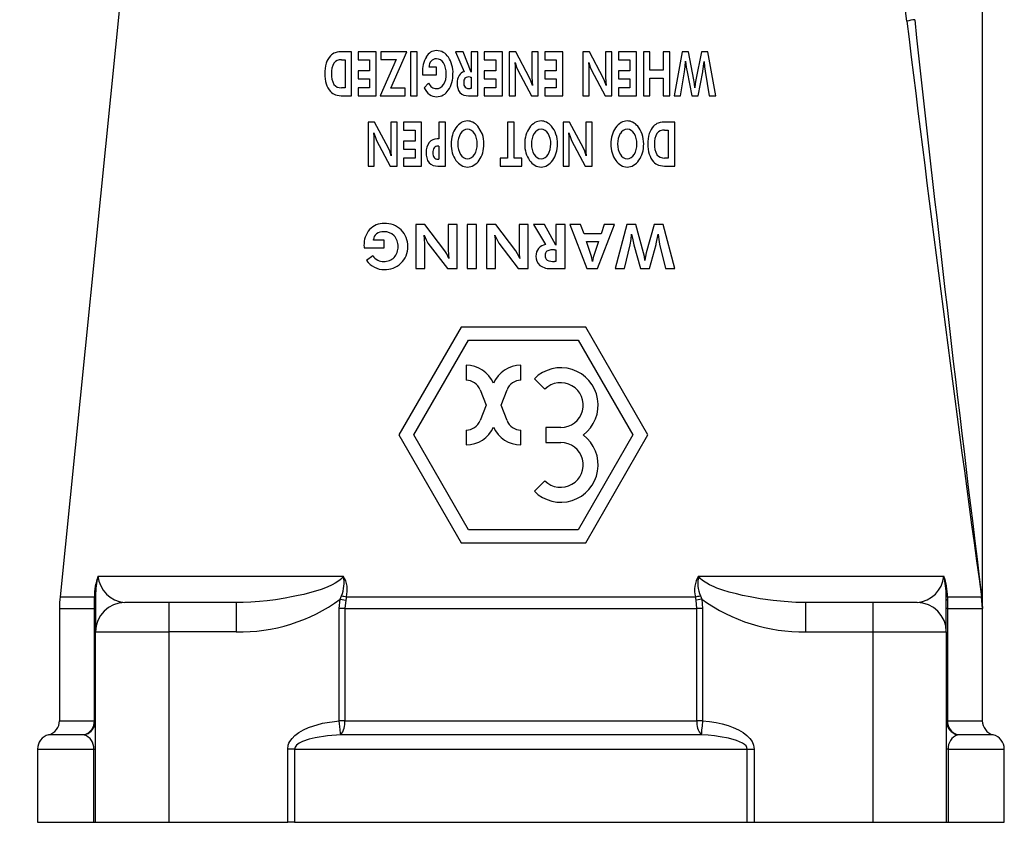
# Model space of a CAD drawing. Units: inches. Extents: x 0 to 10.9, y -0.1 to 8.4.
# Drawn here: x 3.9 to 5.3, y 3.9 to 5 of the extents above; entities that cross this region are included whole.
import ezdxf

# ---------------------------------------------------------------- set-up
doc = ezdxf.new("R2010")
doc.units = ezdxf.units.IN
doc.header["$MEASUREMENT"] = 0
doc.layers.add('LAYER_1', color=179, linetype='Continuous')
doc.styles.add('SLDTEXTSTYLE0', font='TXT', dxfattribs={"width": 0.75})
doc.dimstyles.new('SLDDIMSTYLE0', dxfattribs={"dimtxt": 0.114583, "dimasz": 0.114583, "dimexe": 0, "dimexo": 0.0625, "dimgap": 0.028646, "dimtad": 0, "dimtih": 1, "dimtoh": 1, "dimlfac": 2, "dimrnd": 1e-09, "dimzin": 12, "dimdsep": 46, "dimtxsty": 'SLDTEXTSTYLE0', "dimsah": 1, "dimcen": 0.09, "dimadec": 0, "dimazin": 3, "dimtfac": 1, "dimtdec": 3, "dimtofl": 0, "dimtmove": 0, "dimatfit": 3, "dimfxl": 0, "dimfrac": 2, "dimtolj": 1, "dimtzin": 12, "dimarcsym": 0})
doc.dimstyles.new('SLDDIMSTYLE1', dxfattribs={"dimtxt": 0.114583, "dimasz": 0.114583, "dimexe": 0, "dimexo": 0.0625, "dimgap": 0.028646, "dimtad": 0, "dimtih": 1, "dimtoh": 1, "dimdec": 1, "dimlfac": 2, "dimrnd": 1e-09, "dimzin": 12, "dimdsep": 46, "dimtxsty": 'SLDTEXTSTYLE0', "dimsah": 1, "dimcen": 0.09, "dimadec": 0, "dimazin": 3, "dimtfac": 1, "dimtdec": 3, "dimtofl": 0, "dimtmove": 0, "dimatfit": 3, "dimfxl": 0, "dimfrac": 2, "dimtolj": 1, "dimtzin": 12, "dimarcsym": 0})

# ---------------------------------------------------------------- blocks, each defined once
blk = doc.blocks.new('_D')
at = {"layer": 'LAYER_1', "color": 7}
for p, q in [((4.1011, 5.4584), (3.5119, 5.4584)), ((3.6369, 5.4584), (3.6369, 4.7669)), ((3.6369, 3.8934), (3.6369, 4.5849)), ((3.9239, 3.8934), (3.5119, 3.8934))]:
    blk.add_line(p, q, dxfattribs=at)
for points in [[(3.6369, 5.4584), (3.6193, 5.3438), (3.6545, 5.3438)], [(3.6369, 3.8934), (3.6545, 4.008), (3.6193, 4.008)]]:
    blk.add_solid(points, dxfattribs=at)
at = {"layer": 'LAYER_1', "color": 7, "insert": (3.4888, 4.7326), "char_height": 0.11458, "attachment_point": 1, "style": 'SLDTEXTSTYLE0'}
blk.add_mtext('3.13', dxfattribs=at)
blk = doc.blocks.new('_D_1')
at = {"layer": 'LAYER_1', "color": 7}
for p, q in [((4.2553, 6.0588), (2.8843, 6.0588)), ((3.0093, 6.0588), (3.0093, 5.0787)), ((3.0093, 3.8934), (3.0093, 4.8734)), ((3.9239, 3.8934), (2.8843, 3.8934))]:
    blk.add_line(p, q, dxfattribs=at)
for centre, start, end in [((3.0856, 4.9645), 153.4349, 206.5651), ((2.933, 4.9645), 333.4349, 26.5651)]:
    blk.add_arc(centre, 0.2035, start, end, dxfattribs=at)
for points in [[(3.0093, 6.0588), (2.9917, 5.9442), (3.0269, 5.9442)], [(3.0093, 3.8934), (3.0269, 4.008), (2.9917, 4.008)]]:
    blk.add_solid(points, dxfattribs=at)
at = {"layer": 'LAYER_1', "color": 7, "insert": (2.9035, 5.0212), "char_height": 0.11458, "attachment_point": 1, "style": 'SLDTEXTSTYLE0'}
blk.add_mtext('4.3', dxfattribs=at)

msp = doc.modelspace()

# ---------------------------------------------------------------- linework, layer by layer
at = {"color": 7, "linetype": 'Continuous', "lineweight": 25}
for p, q in [((5.24363, 4.18074), (5.24363, 5.39935)), ((4.11114, 5.25736), (4.00426, 4.19657)), ((5.14225, 4.97001), (5.10666, 5.25736)), ((4.39602, 4.92885), (4.38404, 4.92885)), ((4.39602, 4.8698), (4.39602, 4.92885)), ((4.40469, 4.92885), (4.40469, 4.91812)), ((4.42903, 4.92885), (4.40469, 4.92885)), ((4.42903, 4.8698), (4.42903, 4.92885)), ((4.43543, 4.92885), (4.43543, 4.91869)), ((4.47014, 4.92885), (4.43543, 4.92885)), ((4.44873, 4.87988), (4.47014, 4.92885)), ((4.47511, 4.92885), (4.47511, 4.8698)), ((4.48395, 4.92885), (4.47511, 4.92885)), ((4.48395, 4.8698), (4.48395, 4.92885)), ((4.5357, 4.92885), (4.54711, 4.90199)), ((4.5459, 4.92885), (4.5357, 4.92885)), ((4.55677, 4.90126), (4.5459, 4.92885)), ((4.55677, 4.92885), (4.55677, 4.90126)), ((4.56561, 4.92885), (4.55677, 4.92885)), ((4.56561, 4.8698), (4.56561, 4.92885)), ((4.57427, 4.92885), (4.57427, 4.91812)), ((4.59862, 4.92885), (4.57427, 4.92885)), ((4.59862, 4.8698), (4.59862, 4.92885)), ((4.60782, 4.92885), (4.60782, 4.8698)), ((4.61649, 4.92885), (4.60782, 4.92885)), ((4.63529, 4.89384), (4.61649, 4.92885)), ((4.6384, 4.92885), (4.6384, 4.89513)), ((4.64684, 4.92885), (4.6384, 4.92885)), ((4.64684, 4.8698), (4.64684, 4.92885)), ((4.65551, 4.92885), (4.65551, 4.91812)), ((4.67985, 4.92885), (4.65551, 4.92885)), ((4.67985, 4.8698), (4.67985, 4.92885)), ((4.70682, 4.92885), (4.70682, 4.8698)), ((4.71549, 4.92885), (4.70682, 4.92885)), ((4.73429, 4.89384), (4.71549, 4.92885)), ((4.7374, 4.92885), (4.7374, 4.89513)), ((4.74584, 4.92885), (4.7374, 4.92885)), ((4.74584, 4.8698), (4.74584, 4.92885)), ((4.75451, 4.92885), (4.75451, 4.91812)), ((4.77885, 4.92885), (4.75451, 4.92885)), ((4.77885, 4.8698), (4.77885, 4.92885)), ((4.78806, 4.92885), (4.78806, 4.8698)), ((4.79689, 4.92885), (4.78806, 4.92885)), ((4.79689, 4.90416), (4.79689, 4.92885)), ((4.81482, 4.92885), (4.81482, 4.90416)), ((4.82366, 4.92885), (4.81482, 4.92885)), ((4.82366, 4.8698), (4.82366, 4.92885)), ((4.84021, 4.92885), (4.82939, 4.8698)), ((4.84871, 4.92885), (4.84021, 4.92885)), ((4.85611, 4.89118), (4.84871, 4.92885)), ((4.86605, 4.92885), (4.85859, 4.89118)), ((4.87454, 4.92885), (4.86605, 4.92885)), ((4.88536, 4.8698), (4.87454, 4.92885)), ((4.38227, 4.9182), (4.38718, 4.9182)), ((4.38718, 4.9182), (4.38718, 4.88053)), ((4.40469, 4.91812), (4.42019, 4.91812)), ((4.42019, 4.91812), (4.42019, 4.90332)), ((4.45596, 4.91869), (4.43456, 4.8698)), ((4.43543, 4.91869), (4.45596, 4.91869)), ((4.57427, 4.91812), (4.58978, 4.91812)), ((4.58978, 4.91812), (4.58978, 4.90332)), ((4.61567, 4.91449), (4.61765, 4.90828)), ((4.61614, 4.90929), (4.61567, 4.91449)), ((4.61626, 4.90283), (4.61614, 4.90929)), ((4.65551, 4.91812), (4.67101, 4.91812)), ((4.67101, 4.91812), (4.67101, 4.90332)), ((4.71467, 4.91449), (4.71664, 4.90828)), ((4.71513, 4.90929), (4.71467, 4.91449)), ((4.71526, 4.90283), (4.71513, 4.90929)), ((4.75451, 4.91812), (4.77001, 4.91812)), ((4.77001, 4.91812), (4.77001, 4.90332)), ((4.84447, 4.90905), (4.84484, 4.91627)), ((4.84484, 4.91627), (4.8458, 4.9084)), ((4.86794, 4.90287), (4.86991, 4.91586)), ((4.86991, 4.91586), (4.87035, 4.90873)), ((4.40469, 4.90332), (4.40469, 4.89259)), ((4.42019, 4.90332), (4.40469, 4.90332)), ((4.49112, 4.9007), (4.49115, 4.89884)), ((4.49115, 4.89884), (4.4912, 4.89771)), ((4.4912, 4.89771), (4.51004, 4.89771)), ((4.5001, 4.90812), (4.5001, 4.90876)), ((4.51004, 4.90812), (4.5001, 4.90812)), ((4.51004, 4.89771), (4.51004, 4.90812)), ((4.57427, 4.90332), (4.57427, 4.89259)), ((4.58978, 4.90332), (4.57427, 4.90332)), ((4.61626, 4.8698), (4.61626, 4.90283)), ((4.61765, 4.90828), (4.61937, 4.90416)), ((4.61937, 4.90416), (4.63767, 4.8698)), ((4.65551, 4.90332), (4.65551, 4.89259)), ((4.67101, 4.90332), (4.65551, 4.90332)), ((4.71526, 4.8698), (4.71526, 4.90283)), ((4.71664, 4.90828), (4.71837, 4.90416)), ((4.71837, 4.90416), (4.73666, 4.8698)), ((4.75451, 4.90332), (4.75451, 4.89259)), ((4.77001, 4.90332), (4.75451, 4.90332)), ((4.81482, 4.90416), (4.79689, 4.90416)), ((4.83812, 4.8698), (4.84348, 4.90183)), ((4.84348, 4.90183), (4.84447, 4.90905)), ((4.8458, 4.9084), (4.8469, 4.90183)), ((4.8469, 4.90183), (4.85303, 4.8698)), ((4.86172, 4.8698), (4.8678, 4.90203)), ((4.8678, 4.90203), (4.86794, 4.90287)), ((4.87035, 4.90873), (4.87107, 4.90259)), ((4.87107, 4.90259), (4.87652, 4.8698)), ((4.40469, 4.89259), (4.42019, 4.89259)), ((4.42019, 4.89259), (4.42019, 4.88045)), ((4.49933, 4.88682), (4.49338, 4.88053)), ((4.55544, 4.89497), (4.55677, 4.89497)), ((4.55677, 4.89497), (4.55677, 4.87944)), ((4.57427, 4.89259), (4.58978, 4.89259)), ((4.58978, 4.89259), (4.58978, 4.88045)), ((4.63702, 4.88976), (4.63529, 4.89384)), ((4.63899, 4.88343), (4.63702, 4.88976)), ((4.6384, 4.89513), (4.63856, 4.8886)), ((4.63856, 4.8886), (4.63899, 4.88343)), ((4.65551, 4.89259), (4.67101, 4.89259)), ((4.67101, 4.89259), (4.67101, 4.88045)), ((4.73601, 4.88976), (4.73429, 4.89384)), ((4.73799, 4.88343), (4.73601, 4.88976)), ((4.7374, 4.89513), (4.73755, 4.8886)), ((4.73755, 4.8886), (4.73799, 4.88343)), ((4.75451, 4.89259), (4.77001, 4.89259)), ((4.77001, 4.89259), (4.77001, 4.88045)), ((4.79689, 4.89348), (4.81482, 4.89348)), ((4.79689, 4.8698), (4.79689, 4.89348)), ((4.81482, 4.89348), (4.81482, 4.8698)), ((4.85697, 4.88598), (4.85611, 4.89118)), ((4.85738, 4.88053), (4.85697, 4.88598)), ((4.85783, 4.88617), (4.85738, 4.88053)), ((4.85859, 4.89118), (4.85783, 4.88617)), ((4.38718, 4.88053), (4.38227, 4.88053)), ((4.38475, 4.8698), (4.39602, 4.8698)), ((4.40469, 4.88045), (4.40469, 4.8698)), ((4.42019, 4.88045), (4.40469, 4.88045)), ((4.40469, 4.8698), (4.42903, 4.8698)), ((4.43456, 4.8698), (4.46794, 4.8698)), ((4.46794, 4.87988), (4.44873, 4.87988)), ((4.46794, 4.8698), (4.46794, 4.87988)), ((4.47511, 4.8698), (4.48395, 4.8698)), ((4.55296, 4.8698), (4.56561, 4.8698)), ((4.55677, 4.87944), (4.55544, 4.87944)), ((4.57427, 4.88045), (4.57427, 4.8698)), ((4.58978, 4.88045), (4.57427, 4.88045)), ((4.57427, 4.8698), (4.59862, 4.8698)), ((4.60782, 4.8698), (4.61626, 4.8698)), ((4.63767, 4.8698), (4.64684, 4.8698)), ((4.65551, 4.88045), (4.65551, 4.8698)), ((4.67101, 4.88045), (4.65551, 4.88045)), ((4.65551, 4.8698), (4.67985, 4.8698)), ((4.70682, 4.8698), (4.71526, 4.8698)), ((4.73666, 4.8698), (4.74584, 4.8698)), ((4.75451, 4.88045), (4.75451, 4.8698)), ((4.77001, 4.88045), (4.75451, 4.88045)), ((4.75451, 4.8698), (4.77885, 4.8698)), ((4.78806, 4.8698), (4.79689, 4.8698)), ((4.81482, 4.8698), (4.82366, 4.8698)), ((4.82939, 4.8698), (4.83812, 4.8698)), ((4.85303, 4.8698), (4.86172, 4.8698)), ((4.87652, 4.8698), (4.88536, 4.8698)), ((4.41807, 4.83436), (4.41807, 4.77531)), ((4.42674, 4.83436), (4.41807, 4.83436)), ((4.44554, 4.79935), (4.42674, 4.83436)), ((4.44865, 4.83436), (4.44865, 4.80064)), ((4.45709, 4.83436), (4.44865, 4.83436)), ((4.45709, 4.77531), (4.45709, 4.83436)), ((4.46576, 4.83436), (4.46576, 4.82363)), ((4.4901, 4.83436), (4.46576, 4.83436)), ((4.4901, 4.77531), (4.4901, 4.83436)), ((4.51337, 4.83436), (4.51337, 4.81181)), ((4.52226, 4.83436), (4.51337, 4.83436)), ((4.52226, 4.77531), (4.52226, 4.83436)), ((4.6057, 4.83436), (4.6057, 4.78604)), ((4.61457, 4.83436), (4.6057, 4.83436)), ((4.61457, 4.78604), (4.61457, 4.83436)), ((4.68013, 4.83436), (4.68013, 4.77531)), ((4.6888, 4.83436), (4.68013, 4.83436)), ((4.70761, 4.79935), (4.6888, 4.83436)), ((4.71071, 4.83436), (4.71071, 4.80064)), ((4.71916, 4.83436), (4.71071, 4.83436)), ((4.71916, 4.77531), (4.71916, 4.83436)), ((4.83024, 4.83436), (4.81827, 4.83436)), ((4.83024, 4.77531), (4.83024, 4.83436)), ((4.42592, 4.82), (4.4279, 4.81379)), ((4.42639, 4.8148), (4.42592, 4.82)), ((4.46576, 4.82363), (4.48126, 4.82363)), ((4.48126, 4.82363), (4.48126, 4.80883)), ((4.57179, 4.81823), (4.5658, 4.82886)), ((4.68798, 4.82), (4.68996, 4.81379)), ((4.68845, 4.8148), (4.68798, 4.82)), ((4.81649, 4.82371), (4.8214, 4.82371)), ((4.8214, 4.82371), (4.8214, 4.78604)), ((4.42651, 4.80835), (4.42639, 4.8148)), ((4.42651, 4.77531), (4.42651, 4.80835)), ((4.4279, 4.81379), (4.42962, 4.80968)), ((4.42962, 4.80968), (4.44792, 4.77531)), ((4.46576, 4.80883), (4.46576, 4.7981)), ((4.48126, 4.80883), (4.46576, 4.80883)), ((4.51337, 4.81181), (4.51094, 4.81181)), ((4.68858, 4.80835), (4.68845, 4.8148)), ((4.68858, 4.77531), (4.68858, 4.80835)), ((4.68996, 4.81379), (4.69168, 4.80968)), ((4.69168, 4.80968), (4.70998, 4.77531)), ((4.44727, 4.79528), (4.44554, 4.79935)), ((4.44924, 4.78894), (4.44727, 4.79528)), ((4.44865, 4.80064), (4.4488, 4.79411)), ((4.4488, 4.79411), (4.44924, 4.78894)), ((4.46576, 4.7981), (4.48126, 4.7981)), ((4.48126, 4.7981), (4.48126, 4.78596)), ((4.51337, 4.80197), (4.5121, 4.80197)), ((4.51337, 4.80197), (4.51337, 4.78463)), ((4.70933, 4.79528), (4.70761, 4.79935)), ((4.71131, 4.78894), (4.70933, 4.79528)), ((4.71071, 4.80064), (4.71087, 4.79411)), ((4.71087, 4.79411), (4.71131, 4.78894)), ((4.46576, 4.78596), (4.46576, 4.77531)), ((4.48126, 4.78596), (4.46576, 4.78596)), ((4.5121, 4.78463), (4.51337, 4.78463)), ((4.59559, 4.78604), (4.59559, 4.77531)), ((4.6057, 4.78604), (4.59559, 4.78604)), ((4.62468, 4.78604), (4.61457, 4.78604)), ((4.62468, 4.77531), (4.62468, 4.78604)), ((4.8214, 4.78604), (4.81649, 4.78604)), ((4.41807, 4.77531), (4.42651, 4.77531)), ((4.44792, 4.77531), (4.45709, 4.77531)), ((4.46576, 4.77531), (4.4901, 4.77531)), ((4.5121, 4.77531), (4.52226, 4.77531)), ((4.59559, 4.77531), (4.62468, 4.77531)), ((4.68013, 4.77531), (4.68858, 4.77531)), ((4.70998, 4.77531), (4.71916, 4.77531)), ((4.81897, 4.77531), (4.83024, 4.77531)), ((4.48216, 4.69657), (4.48216, 4.63751)), ((4.49455, 4.69657), (4.48216, 4.69657)), ((4.52141, 4.66155), (4.49455, 4.69657)), ((4.52585, 4.69657), (4.52585, 4.66285)), ((4.53791, 4.69657), (4.52585, 4.69657)), ((4.53791, 4.63751), (4.53791, 4.69657)), ((4.55138, 4.69657), (4.55138, 4.63751)), ((4.56401, 4.69657), (4.55138, 4.69657)), ((4.56401, 4.63751), (4.56401, 4.69657)), ((4.5774, 4.69657), (4.5774, 4.63751)), ((4.58979, 4.69657), (4.5774, 4.69657)), ((4.61665, 4.66155), (4.58979, 4.69657)), ((4.62109, 4.69657), (4.62109, 4.66285)), ((4.63315, 4.69657), (4.62109, 4.69657)), ((4.63315, 4.63751), (4.63315, 4.69657)), ((4.64049, 4.69657), (4.65679, 4.6697)), ((4.65505, 4.69657), (4.64049, 4.69657)), ((4.67058, 4.66898), (4.65505, 4.69657)), ((4.67058, 4.69657), (4.67058, 4.66898)), ((4.68321, 4.69657), (4.67058, 4.69657)), ((4.68321, 4.63751), (4.68321, 4.69657)), ((4.68942, 4.69657), (4.71221, 4.63751)), ((4.70378, 4.69657), (4.68942, 4.69657)), ((4.70858, 4.68402), (4.70378, 4.69657)), ((4.72665, 4.63751), (4.74912, 4.69657)), ((4.73557, 4.69657), (4.73145, 4.68402)), ((4.74912, 4.69657), (4.73557, 4.69657)), ((4.76574, 4.69657), (4.75029, 4.63751)), ((4.77788, 4.69657), (4.76574, 4.69657)), ((4.78845, 4.65889), (4.77788, 4.69657)), ((4.80265, 4.69657), (4.792, 4.65889)), ((4.81479, 4.69657), (4.80265, 4.69657)), ((4.83024, 4.63751), (4.81479, 4.69657)), ((4.42549, 4.67583), (4.42549, 4.67648)), ((4.43969, 4.67583), (4.42549, 4.67583)), ((4.43969, 4.66543), (4.43969, 4.67583)), ((4.49338, 4.68221), (4.4962, 4.676)), ((4.49404, 4.67701), (4.49338, 4.68221)), ((4.49422, 4.67055), (4.49404, 4.67701)), ((4.4962, 4.676), (4.49866, 4.67188)), ((4.49866, 4.67188), (4.5248, 4.63751)), ((4.58862, 4.68221), (4.59144, 4.676)), ((4.58928, 4.67701), (4.58862, 4.68221)), ((4.58946, 4.67055), (4.58928, 4.67701)), ((4.59144, 4.676), (4.5939, 4.67188)), ((4.5939, 4.67188), (4.62004, 4.63751)), ((4.73145, 4.68402), (4.70858, 4.68402)), ((4.71153, 4.6741), (4.7279, 4.6741)), ((4.71814, 4.65502), (4.71153, 4.6741)), ((4.7279, 4.6741), (4.72153, 4.65526)), ((4.77042, 4.66954), (4.77183, 4.67676)), ((4.77183, 4.67676), (4.77236, 4.68398)), ((4.77236, 4.68398), (4.77373, 4.67612)), ((4.77373, 4.67612), (4.7753, 4.66954)), ((4.80535, 4.67059), (4.80818, 4.68358)), ((4.80818, 4.68358), (4.8088, 4.67644)), ((4.8088, 4.67644), (4.80983, 4.67031)), ((4.41266, 4.66841), (4.4127, 4.66656)), ((4.4127, 4.66656), (4.41278, 4.66543)), ((4.41278, 4.66543), (4.43969, 4.66543)), ((4.49422, 4.63751), (4.49422, 4.67055)), ((4.52387, 4.65748), (4.52141, 4.66155)), ((4.52585, 4.66285), (4.52607, 4.65631)), ((4.58946, 4.63751), (4.58946, 4.67055)), ((4.61911, 4.65748), (4.61665, 4.66155)), ((4.62109, 4.66285), (4.62131, 4.65631)), ((4.66869, 4.66268), (4.67058, 4.66268)), ((4.67058, 4.66268), (4.67058, 4.64715)), ((4.76276, 4.63751), (4.77042, 4.66954)), ((4.7753, 4.66954), (4.78405, 4.63751)), ((4.78968, 4.65369), (4.78845, 4.65889)), ((4.792, 4.65889), (4.79091, 4.65389)), ((4.79648, 4.63751), (4.80515, 4.66974)), ((4.80515, 4.66974), (4.80535, 4.67059)), ((4.80983, 4.67031), (4.81762, 4.63751)), ((4.4244, 4.65454), (4.41589, 4.64824)), ((4.5267, 4.65115), (4.52387, 4.65748)), ((4.52607, 4.65631), (4.5267, 4.65115)), ((4.62193, 4.65115), (4.61911, 4.65748)), ((4.62131, 4.65631), (4.62193, 4.65115)), ((4.67058, 4.64715), (4.66869, 4.64715)), ((4.71889, 4.65212), (4.71814, 4.65502)), ((4.71979, 4.64707), (4.71889, 4.65212)), ((4.7208, 4.65224), (4.71979, 4.64707)), ((4.72153, 4.65526), (4.7208, 4.65224)), ((4.79027, 4.64824), (4.78968, 4.65369)), ((4.79091, 4.65389), (4.79027, 4.64824)), ((4.48216, 4.63751), (4.49422, 4.63751)), ((4.5248, 4.63751), (4.53791, 4.63751)), ((4.55138, 4.63751), (4.56401, 4.63751)), ((4.5774, 4.63751), (4.58946, 4.63751)), ((4.62004, 4.63751), (4.63315, 4.63751)), ((4.66514, 4.63751), (4.68321, 4.63751)), ((4.71221, 4.63751), (4.72665, 4.63751)), ((4.75029, 4.63751), (4.76276, 4.63751)), ((4.78405, 4.63751), (4.79648, 4.63751)), ((4.81762, 4.63751), (4.83024, 4.63751)), ((4.54323, 4.55877), (4.45957, 4.41387)), ((4.71056, 4.55877), (4.54323, 4.55877)), ((4.79422, 4.41387), (4.71056, 4.55877)), ((4.47965, 4.41387), (4.55327, 4.54138)), ((4.55327, 4.54138), (4.70052, 4.54138)), ((4.70052, 4.54138), (4.77414, 4.41387)), ((4.54993, 4.50757), (4.54993, 4.48749)), ((4.62355, 4.48749), (4.62355, 4.50757)), ((4.6416, 4.48952), (4.65579, 4.47532)), ((4.56863, 4.47471), (4.5767, 4.45402)), ((4.59678, 4.45402), (4.60484, 4.47471)), ((4.5767, 4.45402), (4.56863, 4.43334)), ((4.60484, 4.43334), (4.59678, 4.45402)), ((4.54993, 4.42056), (4.54993, 4.40048)), ((4.62355, 4.40048), (4.62355, 4.42056)), ((4.65701, 4.42391), (4.65701, 4.40383)), ((4.67709, 4.42391), (4.65701, 4.42391)), ((4.45957, 4.41387), (4.54323, 4.26896)), ((4.55327, 4.28635), (4.47965, 4.41387)), ((4.77414, 4.41387), (4.70052, 4.28635)), ((4.71056, 4.26896), (4.79422, 4.41387)), ((4.65701, 4.40383), (4.67709, 4.40383)), ((4.65579, 4.35241), (4.6416, 4.33822)), ((4.70052, 4.28635), (4.55327, 4.28635)), ((4.54323, 4.26896), (4.71056, 4.26896)), ((4.05512, 4.22412), (4.38487, 4.22412)), ((4.86223, 4.22412), (5.19198, 4.22412)), ((4.00426, 4.19657), (4.05041, 4.19657)), ((4.05034, 4.19171), (4.05041, 4.19657)), ((4.05193, 4.19769), (4.05186, 4.19307)), ((4.38058, 4.19307), (4.38234, 4.19769)), ((4.38898, 4.19657), (4.38805, 4.19171)), ((4.38898, 4.19657), (4.85812, 4.19657)), ((4.85905, 4.19171), (4.85812, 4.19657)), ((4.86475, 4.19769), (4.86651, 4.19307)), ((5.19523, 4.19307), (5.19517, 4.19769)), ((5.19669, 4.19657), (5.2425, 4.19657)), ((5.19669, 4.19657), (5.19675, 4.19171)), ((5.24363, 4.18078), (5.2425, 4.19657)), ((5.24253, 4.19854), (5.24363, 4.18078)), ((4.05037, 4.18078), (4.05034, 4.19171)), ((4.05186, 4.19307), (4.05186, 4.14932)), ((4.15029, 4.18869), (4.09123, 4.18869)), ((4.15029, 4.18869), (4.15029, 4.14932)), ((4.24072, 4.18869), (4.15029, 4.18869)), ((4.24072, 4.18869), (4.24072, 4.14932)), ((4.37946, 4.18078), (4.38058, 4.19307)), ((4.38058, 4.19307), (4.38805, 4.19171)), ((4.38805, 4.19171), (4.38697, 4.18078)), ((4.86651, 4.19307), (4.85905, 4.19171)), ((4.86012, 4.18078), (4.85905, 4.19171)), ((4.86651, 4.19307), (4.86763, 4.18078)), ((5.00638, 4.14932), (5.00638, 4.18869)), ((5.09681, 4.18869), (5.00638, 4.18869)), ((5.09681, 4.14932), (5.09681, 4.18869)), ((5.15586, 4.18869), (5.09681, 4.18869)), ((5.19523, 4.14932), (5.19523, 4.19307)), ((5.19675, 4.19171), (5.19672, 4.18078)), ((4.00347, 4.18078), (4.00347, 4.02996)), ((4.00347, 4.18078), (4.05037, 4.18078)), ((4.05037, 4.02996), (4.05037, 4.18078)), ((4.05186, 4.18078), (4.05037, 4.18078)), ((4.38697, 4.18078), (4.37946, 4.18078)), ((4.37946, 4.02996), (4.37946, 4.18078)), ((4.38697, 4.18078), (4.86012, 4.18078)), ((4.38697, 4.18078), (4.38697, 4.02996)), ((4.86012, 4.02996), (4.86012, 4.18078)), ((4.86763, 4.18078), (4.86012, 4.18078)), ((4.86763, 4.18078), (4.86763, 4.02996)), ((5.19672, 4.18078), (5.19523, 4.18078)), ((5.19672, 4.18078), (5.19672, 4.02996)), ((5.19672, 4.18078), (5.24363, 4.18078)), ((5.24363, 4.02996), (5.24363, 4.18078)), ((4.05186, 4.14932), (4.15029, 4.14932)), ((4.05186, 3.89342), (4.05186, 4.14932)), ((4.15029, 4.14932), (4.15029, 3.89342)), ((4.24072, 4.14932), (4.15029, 4.14932)), ((5.00638, 4.14932), (5.09681, 4.14932)), ((5.09681, 3.89342), (5.09681, 4.14932)), ((5.09681, 4.14932), (5.19523, 4.14932)), ((5.19523, 4.14932), (5.19523, 3.89342)), ((4.00347, 4.02996), (4.05037, 4.02996)), ((4.05186, 4.02996), (4.05037, 4.02996)), ((4.38697, 4.02996), (4.37946, 4.02996)), ((4.38697, 4.02996), (4.86012, 4.02996)), ((4.86763, 4.02996), (4.86012, 4.02996)), ((5.19672, 4.02996), (5.19523, 4.02996)), ((5.19672, 4.02996), (5.24363, 4.02996)), ((4.03673, 4.0109), (3.98871, 4.0109)), ((4.86576, 4.0109), (4.38134, 4.0109)), ((5.25839, 4.0109), (5.21037, 4.0109)), ((3.97394, 3.99184), (3.97394, 3.89337)), ((3.97394, 3.99184), (4.04957, 3.99184)), ((4.04957, 3.89342), (4.04957, 3.99184)), ((4.04957, 3.99184), (4.05186, 3.99184)), ((4.31935, 3.99184), (4.31013, 3.99184)), ((4.31013, 3.89342), (4.31013, 3.99184)), ((4.31935, 3.99184), (4.31935, 3.89342)), ((4.31935, 3.99184), (4.92775, 3.99184)), ((4.92775, 3.89342), (4.92775, 3.99184)), ((4.92775, 3.99184), (4.93697, 3.99184)), ((4.93697, 3.99184), (4.93697, 3.89342)), ((5.19753, 3.99184), (5.19523, 3.99184)), ((5.19753, 3.99184), (5.19753, 3.89342)), ((5.19753, 3.99184), (5.27315, 3.99184)), ((5.27315, 3.89337), (5.27315, 3.99184)), ((3.97394, 3.89342), (4.04957, 3.89342)), ((4.04957, 3.89342), (4.05186, 3.89342)), ((4.05186, 3.89342), (4.15029, 3.89342)), ((4.15029, 3.89342), (4.31013, 3.89342)), ((4.31935, 3.89342), (4.31013, 3.89342)), ((4.31935, 3.89342), (4.92775, 3.89342)), ((4.92775, 3.89342), (4.93697, 3.89342)), ((4.93697, 3.89342), (5.09681, 3.89342)), ((5.09681, 3.89342), (5.19523, 3.89342)), ((5.19523, 3.89342), (5.19753, 3.89342)), ((5.19753, 3.89342), (5.27315, 3.89342))]:
    msp.add_line(p, q, dxfattribs=at)
at = {"color": 7, "linetype": 'Continuous', "lineweight": 25, "flags": 128}
for points in [[(4.38487, 4.22412), (4.38284, 4.22123), (4.38057, 4.21903), (4.37766, 4.21682), (4.37411, 4.21461), (4.36992, 4.2124), (4.36324, 4.20944), (4.35518, 4.20643), (4.34741, 4.20393), (4.33958, 4.2017), (4.3318, 4.19972), (4.32441, 4.19802), (4.31541, 4.19617), (4.3069, 4.19462), (4.29356, 4.19254), (4.28251, 4.19115), (4.27209, 4.19011), (4.26069, 4.18928), (4.25023, 4.18883), (4.24072, 4.18869)], [(5.00638, 4.18869), (4.9928, 4.18897), (4.97736, 4.18991), (4.96262, 4.19138), (4.94518, 4.19379), (4.93168, 4.19617), (4.92133, 4.19832), (4.91318, 4.20023), (4.90349, 4.20281), (4.8949, 4.20543), (4.89075, 4.20684), (4.8869, 4.20824), (4.88335, 4.20964), (4.88011, 4.21103), (4.87716, 4.21241), (4.86742, 4.2183), (4.86426, 4.22123), (4.86223, 4.22412)], [(4.31013, 3.99184), (4.31085, 3.99699), (4.31175, 3.99953), (4.31301, 4.00204), (4.31595, 4.00619), (4.31989, 4.01015), (4.32505, 4.01405), (4.33118, 4.01761), (4.33826, 4.02081), (4.35701, 4.02648), (4.37946, 4.02996)], [(4.38134, 4.0109), (4.3811, 4.01334), (4.38066, 4.01782), (4.38023, 4.02226), (4.37989, 4.0257), (4.37946, 4.02996)], [(4.86763, 4.02996), (4.86691, 4.02254), (4.86644, 4.01782), (4.866, 4.01332), (4.86576, 4.0109)], [(4.86763, 4.02996), (4.87709, 4.02883), (4.88594, 4.02734), (4.8942, 4.0255), (4.90187, 4.02331), (4.90894, 4.02076), (4.91598, 4.01757), (4.92208, 4.01403), (4.92723, 4.01013), (4.93115, 4.00619), (4.9341, 4.00203), (4.93625, 3.99699), (4.93697, 3.99184)], [(4.38134, 4.0109), (4.36354, 4.00947), (4.34689, 4.00693), (4.3388, 4.00502), (4.33001, 4.00199), (4.32535, 3.99961), (4.32202, 3.9971), (4.32001, 3.99449), (4.31951, 3.99317), (4.31935, 3.99184)], [(4.92775, 3.99184), (4.92735, 3.9939), (4.92615, 3.99593), (4.92415, 3.99792), (4.92136, 3.99985), (4.9134, 4.00342), (4.90231, 4.00649), (4.89148, 4.00845), (4.88367, 4.00946), (4.87509, 4.01028), (4.86576, 4.0109)]]:
    msp.add_lwpolyline(points, dxfattribs=at)
at = {"color": 7, "linetype": 'Continuous', "lineweight": 25}
for centre, radius, start, end in [((5.1639, 4.88407), 0.08863, 97.25804, 104.13524), ((52.30154, 10.68931), 47.50482, 186.914847, 187.855516), ((57.1534, 10.61954), 52.30648, 186.198337, 187.051261), ((4.38614, 4.90604), 0.02537, 137.01717, 163.13283), ((4.37992, 4.91182), 0.01688, 110.76559, 136.9671), ((4.38275, 4.89781), 0.03107, 87.61735, 106.48381), ((4.51034, 4.91457), 0.01586, 90.69965, 151.28797), ((4.51016, 4.91166), 0.01877, 32.28351, 90.03111), ((4.40481, 4.90016), 0.04494, 162.85961, 180.90781), ((4.39429, 4.90126), 0.02539, 150.67446, 184.27414), ((4.38131, 4.90675), 0.01149, 85.21025, 142.82654), ((4.53009, 4.90246), 0.03901, 149.62331, 182.58749), ((4.51093, 4.90924), 0.01084, 138.50628, 182.53816), ((4.50954, 4.91009), 0.00925, 87.9988, 136.72829), ((4.5099, 4.90819), 0.01114, 30.5046, 90.15048), ((4.49753, 4.90057), 0.02567, 357.3022, 31.14377), ((4.49479, 4.90093), 0.03751, 357.61216, 33.59885), ((4.40458, 4.89872), 0.04471, 179.07446, 197.00257), ((4.39419, 4.8975), 0.02529, 175.78148, 209.40973), ((4.4974, 4.89809), 0.02579, 329.09259, 2.82), ((4.49521, 4.89791), 0.03707, 326.0942, 2.24862), ((4.558, 4.88709), 0.0201, 150.66109, 181.58426), ((4.54904, 4.89257), 0.00961, 101.55089, 152.93725), ((4.38702, 4.89322), 0.02631, 196.72329, 222.12038), ((4.38134, 4.89196), 0.01148, 216.83632, 274.62078), ((4.51496, 4.89492), 0.0176, 207.40865, 231.57621), ((4.50985, 4.89065), 0.01129, 269.27349, 329.07338), ((4.55617, 4.88519), 0.01832, 175.76986, 217.63017), ((4.55463, 4.88827), 0.00804, 141.27374, 185.7767), ((4.55499, 4.88662), 0.0084, 174.24009, 219.36436), ((4.55415, 4.88454), 0.01051, 82.95691, 123.47457), ((4.37982, 4.88693), 0.01675, 222.66795, 250.56958), ((4.38363, 4.90296), 0.03318, 253.57198, 271.93229), ((4.5173, 4.8928), 0.02688, 207.15277, 232.38927), ((4.51011, 4.88399), 0.01553, 233.57436, 270.14495), ((4.50957, 4.8889), 0.00954, 234.47887, 270.82574), ((4.51006, 4.88732), 0.01885, 270.28284, 327.64469), ((4.55188, 4.88417), 0.01442, 224.87357, 274.26877), ((4.55438, 4.88939), 0.01001, 234.00223, 276.08545), ((4.55539, 4.81336), 0.02352, 120.44481, 144.94507), ((4.55193, 4.81921), 0.01673, 90.66974, 120.38854), ((4.55154, 4.81918), 0.01675, 63.47239, 89.33122), ((4.54929, 4.8148), 0.02168, 40.42191, 63.33555), ((4.65427, 4.81336), 0.02353, 120.44582, 144.94406), ((4.65082, 4.81921), 0.01673, 90.66953, 120.38878), ((4.65043, 4.81919), 0.01675, 63.47096, 89.33269), ((4.64825, 4.81488), 0.02157, 40.36485, 63.39265), ((4.77005, 4.81336), 0.02353, 120.44685, 144.94297), ((4.76659, 4.81921), 0.01673, 90.66977, 120.38841), ((4.7662, 4.81918), 0.01675, 63.47102, 89.33225), ((4.76402, 4.81489), 0.02157, 40.36235, 63.39477), ((4.81415, 4.81733), 0.01688, 110.76944, 136.96293), ((4.81698, 4.80329), 0.0311, 87.62632, 106.47476), ((4.57247, 4.80514), 0.04275, 163.97481, 180.24286), ((4.56221, 4.80828), 0.03202, 144.51878, 164.31623), ((4.56435, 4.80585), 0.02556, 148.8452, 182.00634), ((4.55193, 4.81392), 0.01077, 91.00949, 151.37198), ((4.55164, 4.81384), 0.01084, 29.11702, 89.47901), ((4.53936, 4.80597), 0.02542, 357.71316, 31.14151), ((4.53284, 4.80538), 0.04101, 359.40479, 18.25198), ((4.67134, 4.80514), 0.04274, 163.97224, 180.24542), ((4.66108, 4.80829), 0.032, 144.5137, 164.32131), ((4.66324, 4.80585), 0.02556, 148.84533, 182.00621), ((4.65081, 4.81392), 0.01076, 90.99899, 151.38248), ((4.65053, 4.81384), 0.01084, 29.11703, 89.47901), ((4.63825, 4.80597), 0.02542, 357.71367, 31.141), ((4.64127, 4.80866), 0.03092, 18.02685, 40.78239), ((4.63172, 4.80538), 0.04101, 359.40463, 18.25211), ((4.78712, 4.80514), 0.04275, 163.97467, 180.24305), ((4.77685, 4.80829), 0.03201, 144.51428, 164.32071), ((4.77901, 4.80585), 0.02556, 148.84682, 182.00476), ((4.76659, 4.81392), 0.01076, 90.99897, 151.3825), ((4.7663, 4.81384), 0.01084, 29.11729, 89.47873), ((4.75402, 4.80597), 0.02542, 357.714, 31.14066), ((4.75705, 4.80866), 0.03091, 18.02296, 40.7863), ((4.74749, 4.80538), 0.04102, 359.40557, 18.25116), ((4.83903, 4.80567), 0.04494, 162.85953, 180.90777), ((4.82039, 4.81154), 0.0254, 137.03229, 163.11753), ((4.82852, 4.80677), 0.0254, 150.67548, 184.27308), ((4.81553, 4.81226), 0.01149, 85.20955, 142.82724), ((4.51729, 4.79464), 0.02112, 144.38464, 183.21258), ((4.51032, 4.79873), 0.01309, 87.28283, 141.1703), ((4.57244, 4.8048), 0.04273, 179.79455, 195.99473), ((4.56427, 4.80413), 0.02548, 178.12837, 211.38465), ((4.53937, 4.80404), 0.0254, 328.65415, 2.0603), ((4.53129, 4.80466), 0.04256, 344.07741, 0.39421), ((4.67132, 4.8048), 0.04272, 179.7935, 195.99578), ((4.66316, 4.80413), 0.02548, 178.12939, 211.38363), ((4.63826, 4.80404), 0.0254, 328.65458, 2.05987), ((4.63018, 4.80466), 0.04255, 344.0762, 0.39502), ((4.78712, 4.80481), 0.04274, 179.79763, 195.99157), ((4.77893, 4.80413), 0.02548, 178.13026, 211.38277), ((4.75402, 4.80404), 0.02541, 328.656, 2.05849), ((4.74593, 4.80467), 0.04258, 344.08064, 0.39071), ((4.83881, 4.80424), 0.04472, 179.07729, 196.99992), ((4.82842, 4.80302), 0.0253, 175.78694, 209.40431), ((4.51652, 4.79184), 0.02039, 175.44878, 216.35297), ((4.51667, 4.79387), 0.01149, 148.71138, 184.43666), ((4.51513, 4.79218), 0.00995, 175.40471, 213.73873), ((4.51153, 4.79584), 0.00615, 84.70709, 139.57186), ((4.5622, 4.80164), 0.03201, 195.60503, 215.79281), ((4.5521, 4.79596), 0.01085, 208.02004, 268.09784), ((4.55146, 4.79604), 0.01093, 271.48517, 331.54329), ((4.54085, 4.802), 0.03264, 324.49993, 343.97534), ((4.66148, 4.80183), 0.03244, 195.74111, 215.65674), ((4.65099, 4.79596), 0.01085, 208.03215, 268.08572), ((4.65034, 4.79604), 0.01093, 271.48518, 331.54328), ((4.63975, 4.80199), 0.03262, 324.49543, 343.97957), ((4.77686, 4.80164), 0.03201, 195.60585, 215.79186), ((4.76676, 4.79596), 0.01085, 208.02026, 268.09758), ((4.76611, 4.79604), 0.01093, 271.48518, 331.54323), ((4.75552, 4.80199), 0.03262, 324.49497, 343.98012), ((4.82122, 4.79872), 0.02629, 196.71394, 222.12972), ((4.81557, 4.79748), 0.01148, 216.83667, 274.6204), ((4.51087, 4.79038), 0.01512, 224.62497, 274.66663), ((4.51155, 4.791), 0.0064, 222.81437, 274.93696), ((4.55566, 4.79691), 0.02394, 215.76274, 239.0449), ((4.54816, 4.79663), 0.02357, 300.73328, 324.79091), ((4.65455, 4.79691), 0.02394, 215.76243, 239.04519), ((4.64705, 4.79663), 0.02357, 300.73391, 324.79033), ((4.77031, 4.79691), 0.02393, 215.76034, 239.04713), ((4.76282, 4.79664), 0.02357, 300.73424, 324.78992), ((4.81404, 4.79244), 0.01675, 222.66729, 250.57008), ((4.55189, 4.79035), 0.01637, 238.54881, 269.47668), ((4.55159, 4.79065), 0.01667, 270.50705, 301.1128), ((4.65078, 4.79035), 0.01637, 238.54569, 269.47976), ((4.65048, 4.79065), 0.01667, 270.50629, 301.11352), ((4.76655, 4.79035), 0.01637, 238.54472, 269.48078), ((4.76625, 4.79064), 0.01667, 270.50558, 301.11418), ((4.81786, 4.80852), 0.03323, 253.58565, 271.91858), ((4.43903, 4.67266), 0.02549, 88.16556, 137.44785), ((4.44094, 4.66717), 0.03099, 45.8251, 92.01082), ((4.44309, 4.66975), 0.03046, 138.56197, 182.51196), ((4.43464, 4.67666), 0.00916, 125.23768, 181.15068), ((4.43871, 4.67062), 0.01644, 87.45337, 124.67947), ((4.44017, 4.66887), 0.0182, 44.24384, 92.26927), ((4.44149, 4.66807), 0.02996, 358.10825, 45.39706), ((4.43834, 4.66799), 0.02013, 357.40928, 42.4031), ((4.43826, 4.6661), 0.02021, 317.71665, 2.77266), ((4.44178, 4.66621), 0.02967, 313.30681, 1.68481), ((4.65925, 4.6546), 0.01561, 139.86597, 181.25412), ((4.65825, 4.65552), 0.01426, 95.90242, 140.13942), ((4.66267, 4.65585), 0.0066, 128.39208, 185.80161), ((4.66678, 4.64268), 0.0201, 84.5538, 114.11649), ((4.4413, 4.66756), 0.03192, 217.24234, 242.62782), ((4.44104, 4.66734), 0.021, 217.57942, 241.73173), ((4.43888, 4.66502), 0.01795, 244.28233, 271.02264), ((4.44006, 4.66562), 0.01857, 267.34015, 315.07633), ((4.4408, 4.66729), 0.03113, 268.23569, 313.24516), ((4.65856, 4.65323), 0.01496, 176.08314, 230.31627), ((4.66299, 4.65449), 0.00692, 174.30117, 232.36685), ((4.66708, 4.66602), 0.01893, 243.94774, 274.86922), ((4.43955, 4.66525), 0.02907, 243.586, 270.5725), ((4.66328, 4.66342), 0.02597, 236.67029, 274.10293), ((4.54957, 4.46687), 0.0407, 24.05173, 89.50473), ((4.62392, 4.46684), 0.04073, 90.52347, 155.92006), ((4.67709, 4.45402), 0.0502, 306.8699, 135), ((4.54992, 4.4674), 0.02008, 21.31647, 89.98806), ((4.62355, 4.4674), 0.02008, 90.01108, 158.68438), ((4.67709, 4.45402), 0.03012, 270.00165, 134.99834), ((4.54992, 4.44064), 0.02008, 270.00966, 338.6858), ((4.62355, 4.44064), 0.02008, 201.31436, 269.99017), ((4.5495, 4.44128), 0.04081, 270.59409, 335.84945), ((4.62391, 4.44119), 0.04071, 204.06387, 269.4926), ((4.67709, 4.37371), 0.0502, 225, 53.1301), ((4.67709, 4.37371), 0.03012, 225.0014, 89.9986), ((4.12945, 4.19723), 0.07905, 160.11642, 180.48128), ((4.18601, 4.19494), 0.13411, 167.4319, 178.82278), ((4.09462, 4.22826), 0.03973, 185.98856, 264.25809), ((4.34315, 4.21477), 0.04275, 336.45849, 12.63152), ((4.35605, 4.20573), 0.03418, 344.44615, 32.53422), ((4.89108, 4.20573), 0.03421, 147.48925, 195.53038), ((4.90397, 4.21477), 0.04277, 167.37669, 203.53329), ((5.15278, 4.22794), 0.03938, 275.30018, 354.43199), ((5.11774, 4.19725), 0.07895, 359.50613, 19.89617), ((5.06111, 4.19494), 0.13409, 1.17638, 12.56894), ((4.16095, 4.18078), 0.15748, 174.24661, 180), ((4.04991, 4.19883), 0.00232, 282.2777, 330.48537), ((4.47044, 4.69803), 0.50803, 260.01348, 260.77256), ((4.77665, 4.69803), 0.50803, 279.22744, 279.98652), ((5.19718, 4.19883), 0.00232, 209.51463, 257.7223), ((5.25396, 4.1974), 0.01149, 174.27535, 184.13196), ((4.04992, 4.19371), 0.00204, 281.88455, 341.97526), ((4.09123, 4.14932), 0.03937, 90, 180), ((4.24571, 4.37882), 0.22955, 268.75477, 305.98505), ((5.00267, 4.38292), 0.23363, 234.35159, 270.90858), ((5.15586, 4.14932), 0.03937, 0, 90), ((5.19717, 4.19371), 0.00204, 198.02485, 258.11557), ((3.98378, 4.02996), 0.01969, 284.47751, 0), ((4.03091, 4.02948), 0.01947, 287.37508, 1.41925), ((4.03236, 4.02985), 0.01944, 282.98352, 346.51532), ((4.36148, 4.02713), 0.02564, 320.73598, 6.33612), ((4.88561, 4.02713), 0.02564, 173.66388, 219.26402), ((5.21484, 4.03), 0.01961, 180.09906, 256.80904), ((5.21618, 4.02948), 0.01947, 178.58075, 252.62492), ((5.26331, 4.02996), 0.01969, 180, 255.52249), ((3.99363, 3.99184), 0.01969, 104.47751, 180), ((4.03049, 3.99284), 0.01911, 356.99759, 70.95341), ((5.21701, 3.99257), 0.0195, 109.91422, 182.13478), ((5.25347, 3.99184), 0.01969, 0, 75.52249)]:
    msp.add_arc(centre, radius, start, end, dxfattribs=at)

# ---------------------------------------------------------------- dimensions: what is measured, and where the dimension line sits
at = {"layer": 'LAYER_1', "color": 7}
dim = msp.add_linear_dim(base=(3.00929, 6.05877), p1=(3.97394, 3.89342), p2=(4.30532, 6.05877), angle=90, text='(<>)', dimstyle='SLDDIMSTYLE1', dxfattribs=at)
dim.commit()
dim.dimension.update_dxf_attribs({"geometry": '_D_1', "text_midpoint": (3.00929, 4.9761), "dimtype": 160})
dim = msp.add_linear_dim(base=(3.6369, 5.45838), p1=(3.97394, 3.89342), p2=(4.15111, 5.45838), angle=90, dimstyle='SLDDIMSTYLE0', dxfattribs=at)
dim.commit()
dim.dimension.update_dxf_attribs({"geometry": '_D', "text_midpoint": (3.6369, 4.6759), "dimtype": 160})

doc.saveas('drawing.dxf')
